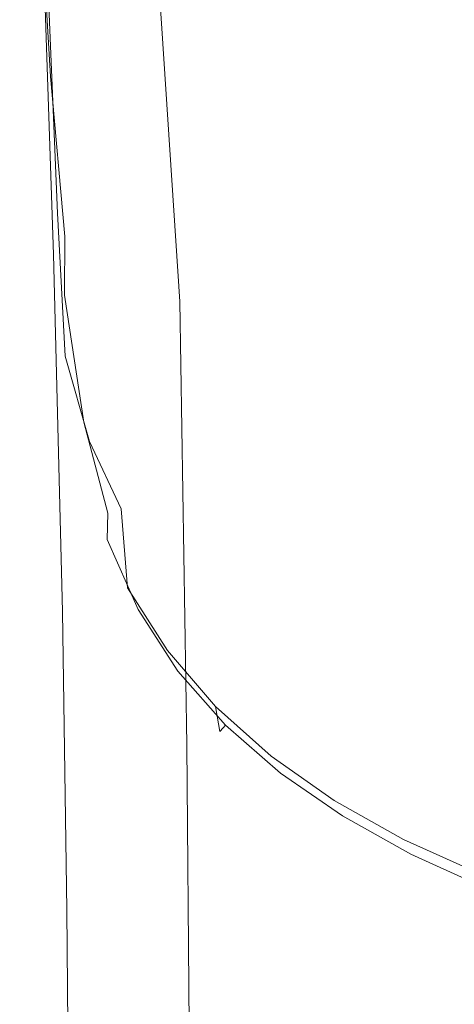
# Model space of a CAD drawing. Extents: x -102 to 105, y -178 to 0.
# Drawn here: x -19 to -11, y -142 to -123 of the extents above; entities that cross this region are included whole.
import ezdxf

# ---------------------------------------------------------------- set-up
doc = ezdxf.new("R2010")
doc.units = 0
doc.header["$LTSCALE"] = 500
doc.header["$MEASUREMENT"] = 0
doc.layers.add('NOVOTERM_CHROM', color=7, linetype='Continuous')

msp = doc.modelspace()

# ---------------------------------------------------------------- linework, layer by layer
at = {"layer": 'NOVOTERM_CHROM', "lineweight": 0}
for points, invisible_edges in [([(-2.228, -99.747, 14.508), (2.487, -123.449, 14.508), (-11.721, -113.955, 14.508), (-2.228, -99.747, 14.508)], 15), ([(-11.721, -113.955, 14.508), (2.487, -123.449, 14.508), (-6.583, -121.645, 14.508), (-11.721, -113.955, 14.508)], 15), ([(-18.971, -115.735, 79.407), (-18.492, -116.515, 79.437), (-18.278, -123.289, 80.578), (-18.749, -122.181, 80.511)], 15), ([(-18.473, -115.678, 84.42), (-18.28, -122.092, 84.957), (-17.813, -123.181, 84.97), (-18, -116.443, 84.434)], 15), ([(-15.767, -115.908, -7.401), (-15.149, -120.498, -7.28), (-15.63, -123.679, -6.344), (-16.277, -117.712, -6.473)], 14), ([(-18.492, -116.515, 79.437), (-17.851, -117.263, 79.536), (-17.644, -124.262, 80.69), (-18.278, -123.289, 80.578)], 15), ([(-18, -116.443, 84.434), (-17.813, -123.181, 84.97), (-17.195, -124.119, 84.959), (-17.375, -117.162, 84.436)], 15), ([(-16.58, -117.791, 84.438), (-17.375, -117.162, 84.436), (-17.195, -124.119, 84.959), (-16.409, -124.94, 84.95)], 15), ([(-17.034, -117.943, 79.625), (-16.837, -125.146, 80.793), (-17.644, -124.262, 80.69), (-17.851, -117.263, 79.536)], 15), ([(-16.277, -117.712, -6.473), (-15.63, -123.679, -6.344), (-16.153, -128.665, -5.407), (-16.769, -119.292, -5.617)], 15), ([(-16.053, -118.557, 79.706), (-15.867, -125.942, 80.886), (-16.837, -125.146, 80.793), (-17.034, -117.943, 79.625)], 15), ([(-15.625, -118.343, 84.439), (-16.58, -117.791, 84.438), (-16.409, -124.94, 84.95), (-15.463, -125.661, 84.942)], 15), ([(-14.231, -123.543, -7.213), (-15.149, -120.498, -7.28), (-14.656, -118.258, -8.394), (-13.757, -120.954, -8.318)], 9), ([(-15.625, -118.343, 84.439), (-15.463, -125.661, 84.942), (-14.369, -126.297, 84.935), (-14.52, -118.83, 84.44)], 15), ([(-16.053, -118.557, 79.706), (-14.917, -119.107, 79.778), (-14.744, -126.654, 80.969), (-15.867, -125.942, 80.886)], 15), ([(-14.52, -118.83, 84.44), (-14.369, -126.297, 84.935), (-13.136, -126.863, 84.929), (-13.274, -119.264, 84.441)], 15), ([(-17.51, -119.271, 14.966), (-18.393, -119.311, 14.879), (-18.115, -127.575, 14.76), (-17.247, -127.475, 14.846)], 15), ([(-16.234, -119.251, 15.009), (-17.51, -119.271, 14.966), (-17.247, -127.475, 14.846), (-15.99, -127.425, 14.888)], 15), ([(-17.238, -119.857, -4.739), (-16.769, -119.292, -5.617), (-16.153, -128.665, -5.407), (-16.837, -128.965, -4.533)], 13), ([(-16.234, -119.251, 15.009), (-15.99, -127.425, 14.888), (-14.308, -127.408, 14.902), (-14.526, -119.244, 15.023)], 15), ([(-14.917, -119.107, 79.778), (-13.638, -119.592, 79.842), (-13.479, -127.284, 81.043), (-14.744, -126.654, 80.969)], 15), ([(-14.526, -119.244, 15.023), (-14.308, -127.408, 14.902), (-12.167, -127.408, 14.901), (-12.353, -119.244, 15.021)], 15), ([(-11.897, -119.656, 84.442), (-13.274, -119.264, 84.441), (-13.136, -126.863, 84.929), (-11.774, -127.376, 84.923)], 15), ([(-9.678, -119.244, 15.02), (-12.353, -119.244, 15.021), (-12.167, -127.408, 14.901), (-9.532, -127.408, 14.9)], 15), ([(-19.159, -119.462, 14.308), (-19.194, -119.552, 13.379), (-18.878, -128.178, 13.275), (-18.859, -127.951, 14.194)], 15), ([(-19.159, -119.462, 14.308), (-18.859, -127.951, 14.194), (-18.629, -127.742, 14.616), (-18.917, -119.378, 14.734)], 11), ([(-18.917, -119.378, 14.734), (-18.629, -127.742, 14.616), (-18.115, -127.575, 14.76), (-18.393, -119.311, 14.879)], 15), ([(-19.194, -119.552, 13.379), (-19.098, -119.641, 11.726), (-18.755, -128.399, 11.639), (-18.878, -128.178, 13.275)], 15), ([(-18.948, -119.716, 9.125), (-18.563, -128.588, 9.067), (-18.755, -128.399, 11.639), (-19.098, -119.641, 11.726)], 15), ([(-12.224, -120.016, 79.898), (-12.082, -127.834, 81.107), (-13.479, -127.284, 81.043), (-13.638, -119.592, 79.842)], 15), ([(-10.405, -120.005, 84.443), (-11.897, -119.656, 84.442), (-11.774, -127.376, 84.923), (-10.297, -127.831, 84.918)], 15), ([(-18.752, -119.78, 6.008), (-18.322, -128.746, 5.984), (-18.563, -128.588, 9.067), (-18.948, -119.716, 9.125)], 15), ([(-18.752, -119.78, 6.008), (-18.519, -119.83, 2.803), (-18.056, -128.873, 2.821), (-18.322, -128.746, 5.984)], 15), ([(-18.519, -119.83, 2.803), (-18.26, -119.869, -0.058), (-17.788, -128.97, 0.003), (-18.056, -128.873, 2.821)], 15), ([(-17.983, -119.895, -2.147), (-17.538, -129.035, -2.041), (-17.788, -128.97, 0.003), (-18.26, -119.869, -0.058)], 15), ([(-17.654, -119.896, -3.647), (-17.238, -119.857, -4.739), (-16.837, -128.965, -4.533), (-17.243, -129.043, -3.493)], 15), ([(-19.257, -120.302, 82.254), (-19.294, -119.968, 81.436), (-19.028, -124.326, 81.972), (-18.968, -125.108, 82.761)], 15), ([(-19.294, -119.968, 81.436), (-19.247, -119.973, 80.815), (-19.055, -123.239, 81.392), (-19.028, -124.326, 81.972)], 15), ([(-19.069, -120.893, 80.548), (-18.876, -125.073, 81.405), (-19.055, -123.239, 81.392), (-19.247, -119.973, 80.815)], 15), ([(-19.005, -120.255, 84.666), (-18.722, -125.045, 85.034), (-18.69, -124.248, 85.106), (-18.945, -119.908, 84.785)], 11), ([(-18.945, -119.908, 84.785), (-18.69, -124.248, 85.106), (-18.664, -123.157, 85.052), (-18.829, -119.904, 84.828)], 15), ([(-18.613, -120.816, 84.898), (-18.829, -119.904, 84.828), (-18.664, -123.157, 85.052), (-18.466, -124.979, 85.18)], 15), ([(-17.654, -119.896, -3.647), (-17.243, -129.043, -3.493), (-17.538, -129.035, -2.041), (-17.983, -119.895, -2.147)], 15), ([(-10.691, -120.379, 79.946), (-10.567, -128.306, 81.161), (-12.082, -127.834, 81.107), (-12.224, -120.016, 79.898)], 15), ([(-19.005, -120.255, 84.666), (-19.051, -120.376, 84.37), (-18.758, -125.317, 84.766), (-18.722, -125.045, 85.034)], 15), ([(-19.257, -120.302, 82.254), (-18.968, -125.108, 82.761), (-18.888, -125.352, 83.574), (-19.183, -120.401, 83.109)], 15), ([(-19.183, -120.401, 83.109), (-18.888, -125.352, 83.574), (-18.81, -125.331, 84.285), (-19.104, -120.386, 83.862)], 15), ([(-19.051, -120.376, 84.37), (-19.104, -120.386, 83.862), (-18.81, -125.331, 84.285), (-18.758, -125.317, 84.766)], 15), ([(-14.231, -123.543, -7.213), (-14.674, -127.077, -6.33), (-15.63, -123.679, -6.344), (-15.149, -120.498, -7.28)], 15), ([(-18.28, -122.092, 84.957), (-18.613, -120.816, 84.898), (-18.466, -124.979, 85.18), (-18.135, -126.818, 85.269)], 15), ([(-18.749, -122.181, 80.511), (-18.554, -126.927, 81.464), (-18.876, -125.073, 81.405), (-19.069, -120.893, 80.548)], 15), ([(-13.014, -125.454, -7.178), (-14.231, -123.543, -7.213), (-13.757, -120.954, -8.318), (-12.551, -122.928, -8.262)], 15), ([(-12.551, -122.928, -8.262), (-12.059, -121.102, -9.674), (-10.572, -122.675, -9.631), (-11.046, -124.35, -8.222)], 13), ([(-18.749, -122.181, 80.511), (-18.278, -123.289, 80.578), (-18.086, -128.376, 81.57), (-18.554, -126.927, 81.464)], 7), ([(-18.28, -122.092, 84.957), (-18.135, -126.818, 85.269), (-17.671, -128.245, 85.29), (-17.813, -123.181, 84.97)], 15), ([(-11.046, -124.35, -8.222), (-10.572, -122.675, -9.631), (-8.813, -123.933, -9.598), (-9.247, -125.391, -8.193)], 13), ([(-13.014, -125.454, -7.178), (-12.551, -122.928, -8.262), (-11.046, -124.35, -8.222), (-11.499, -126.64, -7.15)], 15), ([(-18.749, -127.479, 82.252), (-19.028, -124.326, 81.972), (-19.055, -123.239, 81.392), (-18.876, -125.073, 81.405)], 15), ([(-18.41, -127.387, 85.306), (-18.466, -124.979, 85.18), (-18.664, -123.157, 85.052), (-18.69, -124.248, 85.106)], 15), ([(-18.278, -123.289, 80.578), (-17.644, -124.262, 80.69), (-17.458, -129.567, 81.692), (-18.086, -128.376, 81.57)], 15), ([(-17.813, -123.181, 84.97), (-17.671, -128.245, 85.29), (-17.058, -129.396, 85.277), (-17.195, -124.119, 84.959)], 15), ([(-14.674, -127.077, -6.33), (-14.998, -131.766, -5.665), (-16.153, -128.665, -5.407), (-15.63, -123.679, -6.344)], 15), ([(-13.014, -125.454, -7.178), (-13.424, -128.778, -6.359), (-14.674, -127.077, -6.33), (-14.231, -123.543, -7.213)], 15), ([(-16.409, -124.94, 84.95), (-17.195, -124.119, 84.959), (-17.058, -129.396, 85.277), (-16.278, -130.405, 85.266)], 15), ([(-18.412, -128.538, 85.253), (-18.41, -127.387, 85.306), (-18.69, -124.248, 85.106), (-18.722, -125.045, 85.034)], 13), ([(-16.837, -125.146, 80.793), (-16.66, -130.644, 81.804), (-17.458, -129.567, 81.692), (-17.644, -124.262, 80.69)], 15), ([(-18.656, -128.61, 83.079), (-18.968, -125.108, 82.761), (-19.028, -124.326, 81.972), (-18.749, -127.479, 82.252)], 15), ([(-11.499, -126.64, -7.15), (-11.046, -124.35, -8.222), (-9.247, -125.391, -8.193), (-9.67, -127.392, -7.128)], 15), ([(-18.401, -129.736, 82.394), (-18.749, -127.479, 82.252), (-18.876, -125.073, 81.405), (-18.554, -126.927, 81.464)], 7), ([(-18.412, -128.538, 85.253), (-18.722, -125.045, 85.034), (-18.758, -125.317, 84.766), (-18.438, -128.929, 85.003)], 15), ([(-18.059, -129.631, 85.406), (-18.135, -126.818, 85.269), (-18.466, -124.979, 85.18), (-18.41, -127.387, 85.306)], 15), ([(-15.463, -125.661, 84.942), (-16.409, -124.94, 84.95), (-16.278, -130.405, 85.266), (-15.34, -131.291, 85.256)], 15), ([(-18.656, -128.61, 83.079), (-18.566, -128.968, 83.874), (-18.888, -125.352, 83.574), (-18.968, -125.108, 82.761)], 15), ([(-15.867, -125.942, 80.886), (-15.7, -131.613, 81.905), (-16.66, -130.644, 81.804), (-16.837, -125.146, 80.793)], 15), ([(-18.566, -128.968, 83.874), (-18.489, -128.944, 84.546), (-18.81, -125.331, 84.285), (-18.888, -125.352, 83.574)], 15), ([(-18.438, -128.929, 85.003), (-18.758, -125.317, 84.766), (-18.81, -125.331, 84.285), (-18.489, -128.944, 84.546)], 15), ([(-13.014, -125.454, -7.178), (-11.499, -126.64, -7.15), (-11.897, -129.653, -6.358), (-13.424, -128.778, -6.359)], 15), ([(-15.463, -125.661, 84.942), (-15.34, -131.291, 85.256), (-14.254, -132.073, 85.247), (-14.369, -126.297, 84.935)], 15), ([(-15.867, -125.942, 80.886), (-14.744, -126.654, 80.969), (-14.589, -132.478, 81.996), (-15.7, -131.613, 81.905)], 15), ([(-14.369, -126.297, 84.935), (-14.254, -132.073, 85.247), (-13.031, -132.769, 85.24), (-13.136, -126.863, 84.929)], 15), ([(-18.059, -129.631, 85.406), (-17.591, -131.285, 85.429), (-17.671, -128.245, 85.29), (-18.135, -126.818, 85.269)], 15), ([(-14.744, -126.654, 80.969), (-13.479, -127.284, 81.043), (-13.337, -133.244, 82.076), (-14.589, -132.478, 81.996)], 15), ([(-11.499, -126.64, -7.15), (-9.67, -127.392, -7.128), (-10.048, -130.078, -6.344), (-11.897, -129.653, -6.358)], 15), ([(-18.401, -129.736, 82.394), (-18.554, -126.927, 81.464), (-18.086, -128.376, 81.57), (-17.927, -131.409, 82.518)], 15), ([(-11.774, -127.376, 84.923), (-13.136, -126.863, 84.929), (-13.031, -132.769, 85.24), (-11.679, -133.398, 85.233)], 15), ([(-13.424, -128.778, -6.359), (-13.737, -133.013, -5.763), (-14.998, -131.766, -5.665), (-14.674, -127.077, -6.33)], 15), ([(-18.038, -131.028, 85.358), (-18.059, -129.631, 85.406), (-18.41, -127.387, 85.306), (-18.412, -128.538, 85.253)], 11), ([(-12.082, -127.834, 81.107), (-11.954, -133.914, 82.145), (-13.337, -133.244, 82.076), (-13.479, -127.284, 81.043)], 15), ([(-10.297, -127.831, 84.918), (-11.774, -127.376, 84.923), (-11.679, -133.398, 85.233), (-10.215, -133.957, 85.226)], 15), ([(-18.28, -131.109, 83.267), (-18.656, -128.61, 83.079), (-18.749, -127.479, 82.252), (-18.401, -129.736, 82.394)], 15), ([(-18.455, -134.738, 14.516), (-17.947, -134.404, 14.659), (-18.115, -127.575, 14.76), (-18.629, -127.742, 14.616)], 15), ([(-17.089, -134.204, 14.744), (-17.247, -127.475, 14.846), (-18.115, -127.575, 14.76), (-17.947, -134.404, 14.659)], 15), ([(-15.844, -134.104, 14.787), (-15.99, -127.425, 14.888), (-17.247, -127.475, 14.846), (-17.089, -134.204, 14.744)], 15), ([(-15.844, -134.104, 14.787), (-14.178, -134.07, 14.8), (-14.308, -127.408, 14.902), (-15.99, -127.425, 14.888)], 15), ([(-14.178, -134.07, 14.8), (-12.056, -134.07, 14.8), (-12.167, -127.408, 14.901), (-14.308, -127.408, 14.902)], 15), ([(-9.444, -134.07, 14.799), (-9.532, -127.408, 14.9), (-12.167, -127.408, 14.901), (-12.056, -134.07, 14.8)], 15), ([(-18.677, -135.157, 14.099), (-18.455, -134.738, 14.516), (-18.629, -127.742, 14.616), (-18.859, -127.951, 14.194)], 13), ([(-18.677, -135.157, 14.099), (-18.859, -127.951, 14.194), (-18.878, -128.178, 13.275), (-18.682, -135.611, 13.188)], 15), ([(-10.567, -128.306, 81.161), (-10.455, -134.492, 82.205), (-11.954, -133.914, 82.145), (-12.082, -127.834, 81.107)], 15), ([(-18.682, -135.611, 13.188), (-18.878, -128.178, 13.275), (-18.755, -128.399, 11.639), (-18.537, -136.052, 11.567)], 15), ([(-17.591, -131.285, 85.429), (-16.981, -132.565, 85.415), (-17.058, -129.396, 85.277), (-17.671, -128.245, 85.29)], 15), ([(-18.309, -136.431, 9.017), (-18.537, -136.052, 11.567), (-18.755, -128.399, 11.639), (-18.563, -128.588, 9.067)], 15), ([(-18.038, -131.028, 85.358), (-18.412, -128.538, 85.253), (-18.438, -128.929, 85.003), (-18.057, -131.502, 85.119)], 14), ([(-17.927, -131.409, 82.518), (-18.086, -128.376, 81.57), (-17.458, -129.567, 81.692), (-17.305, -132.725, 82.627)], 15), ([(-18.28, -131.109, 83.267), (-18.182, -131.546, 84.049), (-18.566, -128.968, 83.874), (-18.656, -128.61, 83.079)], 15), ([(-18.031, -136.747, 5.965), (-18.309, -136.431, 9.017), (-18.563, -128.588, 9.067), (-18.322, -128.746, 5.984)], 15), ([(-18.031, -136.747, 5.965), (-18.322, -128.746, 5.984), (-18.056, -128.873, 2.821), (-17.736, -137.001, 2.835)], 15), ([(-16.602, -137.287, -4.304), (-16.837, -128.965, -4.533), (-16.153, -128.665, -5.407), (-16.017, -137.353, -4.899)], 11), ([(-15.117, -137.823, -5.216), (-16.017, -137.353, -4.899), (-16.153, -128.665, -5.407), (-14.998, -131.766, -5.665)], 15), ([(-18.182, -131.546, 84.049), (-18.107, -131.519, 84.684), (-18.489, -128.944, 84.546), (-18.566, -128.968, 83.874)], 15), ([(-18.057, -131.502, 85.119), (-18.438, -128.929, 85.003), (-18.489, -128.944, 84.546), (-18.107, -131.519, 84.684)], 15), ([(-17.736, -137.001, 2.835), (-18.056, -128.873, 2.821), (-17.788, -128.97, 0.003), (-17.459, -137.194, 0.054)], 15), ([(-13.424, -128.778, -6.359), (-11.897, -129.653, -6.358), (-12.208, -133.493, -5.791), (-13.737, -133.013, -5.763)], 15), ([(-17.232, -137.325, -1.952), (-17.459, -137.194, 0.054), (-17.788, -128.97, 0.003), (-17.538, -129.035, -2.041)], 15), ([(-16.974, -137.365, -3.35), (-17.232, -137.325, -1.952), (-17.538, -129.035, -2.041), (-17.243, -129.043, -3.493)], 15), ([(-16.974, -137.365, -3.35), (-17.243, -129.043, -3.493), (-16.837, -128.965, -4.533), (-16.602, -137.287, -4.304)], 15), ([(-16.204, -133.688, 85.402), (-16.278, -130.405, 85.266), (-17.058, -129.396, 85.277), (-16.981, -132.565, 85.415)], 15), ([(-18.038, -131.028, 85.358), (-17.563, -132.81, 85.384), (-17.591, -131.285, 85.429), (-18.059, -129.631, 85.406)], 15), ([(-16.514, -133.91, 82.726), (-17.305, -132.725, 82.627), (-17.458, -129.567, 81.692), (-16.66, -130.644, 81.804)], 15), ([(-11.897, -129.653, -6.358), (-10.048, -130.078, -6.344), (-10.346, -133.594, -5.784), (-12.208, -133.493, -5.791)], 15), ([(-18.28, -131.109, 83.267), (-18.401, -129.736, 82.394), (-17.927, -131.409, 82.518), (-17.799, -132.905, 83.386)], 13), ([(-15.27, -134.674, 85.391), (-15.34, -131.291, 85.256), (-16.278, -130.405, 85.266), (-16.204, -133.688, 85.402)], 15), ([(-15.562, -134.972, 82.816), (-16.514, -133.91, 82.726), (-16.66, -130.644, 81.804), (-15.7, -131.613, 81.905)], 15), ([(-18.038, -131.028, 85.358), (-18.057, -131.502, 85.119), (-17.578, -133.328, 85.156), (-17.563, -132.81, 85.384)], 3), ([(-18.28, -131.109, 83.267), (-17.799, -132.905, 83.386), (-17.7, -133.379, 84.139), (-18.182, -131.546, 84.049)], 15), ([(-17.799, -132.905, 83.386), (-17.927, -131.409, 82.518), (-17.305, -132.725, 82.627), (-17.182, -134.278, 83.467)], 9), ([(-17.563, -132.81, 85.384), (-16.954, -134.156, 85.373), (-16.981, -132.565, 85.415), (-17.591, -131.285, 85.429)], 15), ([(-15.27, -134.674, 85.391), (-14.189, -135.544, 85.381), (-14.254, -132.073, 85.247), (-15.34, -131.291, 85.256)], 15), ([(-18.182, -131.546, 84.049), (-17.7, -133.379, 84.139), (-17.627, -133.348, 84.741), (-18.107, -131.519, 84.684)], 15), ([(-18.057, -131.502, 85.119), (-18.107, -131.519, 84.684), (-17.627, -133.348, 84.741), (-17.578, -133.328, 85.156)], 15), ([(-15.562, -134.972, 82.816), (-15.7, -131.613, 81.905), (-14.589, -132.478, 81.996), (-14.461, -135.918, 82.897)], 15), ([(-13.909, -138.27, -5.35), (-15.117, -137.823, -5.216), (-14.998, -131.766, -5.665), (-13.737, -133.013, -5.763)], 15), ([(-14.189, -135.544, 85.381), (-12.971, -136.319, 85.373), (-13.031, -132.769, 85.24), (-14.254, -132.073, 85.247)], 15), ([(-16.178, -135.338, 85.362), (-16.204, -133.688, 85.402), (-16.981, -132.565, 85.415), (-16.954, -134.156, 85.373)], 15), ([(-14.461, -135.918, 82.897), (-14.589, -132.478, 81.996), (-13.337, -133.244, 82.076), (-13.22, -136.756, 82.968)], 15), ([(-16.396, -135.507, 83.54), (-17.182, -134.278, 83.467), (-17.305, -132.725, 82.627), (-16.514, -133.91, 82.726)], 14), ([(-11.626, -137.02, 85.365), (-11.679, -133.398, 85.233), (-13.031, -132.769, 85.24), (-12.971, -136.319, 85.373)], 15), ([(-17.799, -132.905, 83.386), (-17.182, -134.278, 83.467), (-17.086, -134.765, 84.186), (-17.7, -133.379, 84.139)], 15), ([(-17.563, -132.81, 85.384), (-17.578, -133.328, 85.156), (-16.968, -134.699, 85.153), (-16.954, -134.156, 85.373)], 13), ([(-13.909, -138.27, -5.35), (-13.737, -133.013, -5.763), (-12.208, -133.493, -5.791), (-12.4, -138.266, -5.392)], 15), ([(-17.7, -133.379, 84.139), (-17.086, -134.765, 84.186), (-17.015, -134.725, 84.757), (-17.627, -133.348, 84.741)], 15), ([(-17.578, -133.328, 85.156), (-17.627, -133.348, 84.741), (-17.015, -134.725, 84.757), (-16.968, -134.699, 85.153)], 15), ([(-11.849, -137.494, 83.03), (-13.22, -136.756, 82.968), (-13.337, -133.244, 82.076), (-11.954, -133.914, 82.145)], 15), ([(-12.4, -138.266, -5.392), (-12.208, -133.493, -5.791), (-10.346, -133.594, -5.784), (-10.529, -138.083, -5.389)], 15), ([(-10.168, -137.64, 85.358), (-10.215, -133.957, 85.226), (-11.679, -133.398, 85.233), (-11.626, -137.02, 85.365)], 15), ([(-15.246, -136.377, 85.353), (-15.27, -134.674, 85.391), (-16.204, -133.688, 85.402), (-16.178, -135.338, 85.362)], 15), ([(-15.451, -136.603, 83.607), (-16.396, -135.507, 83.54), (-16.514, -133.91, 82.726), (-15.562, -134.972, 82.816)], 14), ([(-10.363, -138.133, 83.082), (-11.849, -137.494, 83.03), (-11.954, -133.914, 82.145), (-10.455, -134.492, 82.205)], 15), ([(-15.77, -139.687, 14.702), (-15.844, -134.104, 14.787), (-17.089, -134.204, 14.744), (-17.009, -139.806, 14.66)], 15), ([(-16.178, -135.338, 85.362), (-16.954, -134.156, 85.373), (-16.968, -134.699, 85.153), (-16.192, -135.906, 85.151)], 11), ([(-15.77, -139.687, 14.702), (-14.112, -139.674, 14.715), (-14.178, -134.07, 14.8), (-15.844, -134.104, 14.787)], 15), ([(-14.112, -139.674, 14.715), (-12, -139.711, 14.715), (-12.056, -134.07, 14.8), (-14.178, -134.07, 14.8)], 15), ([(-9.401, -139.741, 14.714), (-9.444, -134.07, 14.799), (-12.056, -134.07, 14.8), (-12, -139.711, 14.715)], 15), ([(-17.009, -139.806, 14.66), (-17.089, -134.204, 14.744), (-17.947, -134.404, 14.659), (-17.863, -140.087, 14.576)], 15), ([(-16.396, -135.507, 83.54), (-16.304, -135.997, 84.228), (-17.086, -134.765, 84.186), (-17.182, -134.278, 83.467)], 15), ([(-18.366, -140.587, 14.434), (-17.863, -140.087, 14.576), (-17.947, -134.404, 14.659), (-18.455, -134.738, 14.516)], 15), ([(-16.304, -135.997, 84.228), (-16.237, -135.942, 84.771), (-17.015, -134.725, 84.757), (-17.086, -134.765, 84.186)], 15), ([(-16.192, -135.906, 85.151), (-16.968, -134.699, 85.153), (-17.015, -134.725, 84.757), (-16.237, -135.942, 84.771)], 15), ([(-15.246, -136.377, 85.353), (-14.167, -137.295, 85.345), (-14.189, -135.544, 85.381), (-15.27, -134.674, 85.391)], 15), ([(-18.583, -141.227, 14.02), (-18.366, -140.587, 14.434), (-18.455, -134.738, 14.516), (-18.677, -135.157, 14.099)], 13), ([(-15.451, -136.603, 83.607), (-15.562, -134.972, 82.816), (-14.461, -135.918, 82.897), (-14.358, -137.578, 83.667)], 7), ([(-18.583, -141.227, 14.02), (-18.677, -135.157, 14.099), (-18.682, -135.611, 13.188), (-18.577, -141.927, 13.117)], 15), ([(-15.451, -136.603, 83.607), (-15.365, -137.09, 84.267), (-16.304, -135.997, 84.228), (-16.396, -135.507, 83.54)], 15), ([(-15.246, -136.377, 85.353), (-16.178, -135.338, 85.362), (-16.192, -135.906, 85.151), (-15.259, -136.969, 85.149)], 11), ([(-18.577, -141.927, 13.117), (-18.682, -135.611, 13.188), (-18.537, -136.052, 11.567), (-18.414, -142.609, 11.509)], 15), ([(-14.167, -137.295, 85.345), (-12.951, -138.112, 85.338), (-12.971, -136.319, 85.373), (-14.189, -135.544, 85.381)], 15), ([(-18.157, -143.194, 8.98), (-18.414, -142.609, 11.509), (-18.537, -136.052, 11.567), (-18.309, -136.431, 9.017)], 15), ([(-15.365, -137.09, 84.267), (-15.301, -137.018, 84.785), (-16.237, -135.942, 84.771), (-16.304, -135.997, 84.228)], 15), ([(-15.259, -136.969, 85.149), (-16.192, -135.906, 85.151), (-16.237, -135.942, 84.771), (-15.301, -137.018, 84.785)], 7), ([(-14.358, -137.578, 83.667), (-14.461, -135.918, 82.897), (-13.22, -136.756, 82.968), (-13.125, -138.442, 83.719)], 7), ([(-17.848, -143.682, 5.953), (-18.157, -143.194, 8.98), (-18.309, -136.431, 9.017), (-18.031, -136.747, 5.965)], 15), ([(-15.246, -136.377, 85.353), (-15.259, -136.969, 85.149), (-14.179, -137.909, 85.147), (-14.167, -137.295, 85.345)], 13), ([(-11.608, -138.85, 85.332), (-11.626, -137.02, 85.365), (-12.971, -136.319, 85.373), (-12.951, -138.112, 85.338)], 15), ([(-15.451, -136.603, 83.607), (-14.358, -137.578, 83.667), (-14.277, -138.06, 84.302), (-15.365, -137.09, 84.267)], 7), ([(-17.848, -143.682, 5.953), (-18.031, -136.747, 5.965), (-17.736, -137.001, 2.835), (-17.53, -144.073, 2.853)], 15), ([(-11.764, -139.208, 83.765), (-13.125, -138.442, 83.719), (-13.22, -136.756, 82.968), (-11.849, -137.494, 83.03)], 14), ([(-17.53, -144.073, 2.853), (-17.736, -137.001, 2.835), (-17.459, -137.194, 0.054), (-17.245, -144.368, 0.104)], 15), ([(-15.365, -137.09, 84.267), (-14.277, -138.06, 84.302), (-14.219, -137.97, 84.797), (-15.301, -137.018, 84.785)], 7), ([(-15.259, -136.969, 85.149), (-15.301, -137.018, 84.785), (-14.219, -137.97, 84.797), (-14.179, -137.909, 85.147)], 15), ([(-10.152, -139.503, 85.326), (-10.168, -137.64, 85.358), (-11.626, -137.02, 85.365), (-11.608, -138.85, 85.332)], 15), ([(-17.035, -144.569, -1.872), (-17.245, -144.368, 0.104), (-17.459, -137.194, 0.054), (-17.232, -137.325, -1.952)], 15), ([(-16.81, -144.65, -3.221), (-17.035, -144.569, -1.872), (-17.232, -137.325, -1.952), (-16.974, -137.365, -3.35)], 15), ([(-16.81, -144.65, -3.221), (-16.974, -137.365, -3.35), (-16.602, -137.287, -4.304), (-16.481, -144.589, -4.09)], 15), ([(-16.481, -144.589, -4.09), (-16.602, -137.287, -4.304), (-16.017, -137.353, -4.899), (-15.952, -144.433, -4.607)], 3), ([(-15.13, -144.232, -4.897), (-15.952, -144.433, -4.607), (-16.017, -137.353, -4.899), (-15.117, -137.823, -5.216)], 15), ([(-14.167, -137.295, 85.345), (-14.179, -137.909, 85.147), (-12.962, -138.745, 85.146), (-12.951, -138.112, 85.338)], 13), ([(-14.358, -137.578, 83.667), (-13.125, -138.442, 83.719), (-13.052, -138.922, 84.332), (-14.277, -138.06, 84.302)], 15), ([(-10.289, -139.874, 83.804), (-11.764, -139.208, 83.765), (-11.849, -137.494, 83.03), (-10.363, -138.133, 83.082)], 14), ([(-13.988, -143.951, -5.025), (-15.13, -144.232, -4.897), (-15.117, -137.823, -5.216), (-13.909, -138.27, -5.35)], 15), ([(-14.277, -138.06, 84.302), (-13.052, -138.922, 84.332), (-12.998, -138.816, 84.808), (-14.219, -137.97, 84.797)], 15), ([(-14.179, -137.909, 85.147), (-14.219, -137.97, 84.797), (-12.998, -138.816, 84.808), (-12.962, -138.745, 85.146)], 15), ([(-11.608, -138.85, 85.332), (-12.951, -138.112, 85.338), (-12.962, -138.745, 85.146), (-11.618, -139.498, 85.145)], 11), ([(-12.5, -143.553, -5.053), (-12.4, -138.266, -5.392), (-10.529, -138.083, -5.389), (-10.625, -143.177, -5.034)], 15), ([(-13.988, -143.951, -5.025), (-13.909, -138.27, -5.35), (-12.4, -138.266, -5.392), (-12.5, -143.553, -5.053)], 15), ([(-11.764, -139.208, 83.765), (-11.698, -139.69, 84.359), (-13.052, -138.922, 84.332), (-13.125, -138.442, 83.719)], 15), ([(-11.618, -139.498, 85.145), (-12.962, -138.745, 85.146), (-12.998, -138.816, 84.808), (-11.65, -139.575, 84.817)], 15), ([(-11.698, -139.69, 84.359), (-11.65, -139.575, 84.817), (-12.998, -138.816, 84.808), (-13.052, -138.922, 84.332)], 15), ([(-10.152, -139.503, 85.326), (-11.608, -138.85, 85.332), (-11.618, -139.498, 85.145), (-10.161, -140.163, 85.143)], 11), ([(-10.289, -139.874, 83.804), (-10.231, -140.362, 84.381), (-11.698, -139.69, 84.359), (-11.764, -139.208, 83.765)], 15), ([(-10.161, -140.163, 85.143), (-11.618, -139.498, 85.145), (-11.65, -139.575, 84.817), (-10.189, -140.243, 84.824)], 15), ([(-15.77, -139.687, 14.702), (-17.009, -139.806, 14.66), (-16.983, -144.628, 14.591), (-15.746, -144.574, 14.632)], 15), ([(-15.77, -139.687, 14.702), (-15.746, -144.574, 14.632), (-14.09, -144.663, 14.644), (-14.112, -139.674, 14.715)], 15), ([(-14.112, -139.674, 14.715), (-14.09, -144.663, 14.644), (-11.982, -144.811, 14.642), (-12, -139.711, 14.715)], 15), ([(-9.401, -139.741, 14.714), (-12, -139.711, 14.715), (-11.982, -144.811, 14.642), (-9.386, -144.93, 14.641)], 15), ([(-10.231, -140.362, 84.381), (-10.189, -140.243, 84.824), (-11.65, -139.575, 84.817), (-11.698, -139.69, 84.359)], 15), ([(-17.009, -139.806, 14.66), (-17.863, -140.087, 14.576), (-17.834, -144.91, 14.508), (-16.983, -144.628, 14.591)], 15), ([(-18.366, -140.587, 14.434), (-18.335, -145.507, 14.369), (-17.834, -144.91, 14.508), (-17.863, -140.087, 14.576)], 15), ([(-18.583, -141.227, 14.02), (-18.548, -146.308, 13.958), (-18.335, -145.507, 14.369), (-18.366, -140.587, 14.434)], 11), ([(-18.583, -141.227, 14.02), (-18.577, -141.927, 13.117), (-18.534, -147.202, 13.062), (-18.548, -146.308, 13.958)], 15), ([(-18.577, -141.927, 13.117), (-18.414, -142.609, 11.509), (-18.356, -148.078, 11.466), (-18.534, -147.202, 13.062)], 15)]:
    msp.add_3dface(points, dxfattribs=dict(at, invisible_edges=invisible_edges))

doc.saveas('drawing.dxf')
